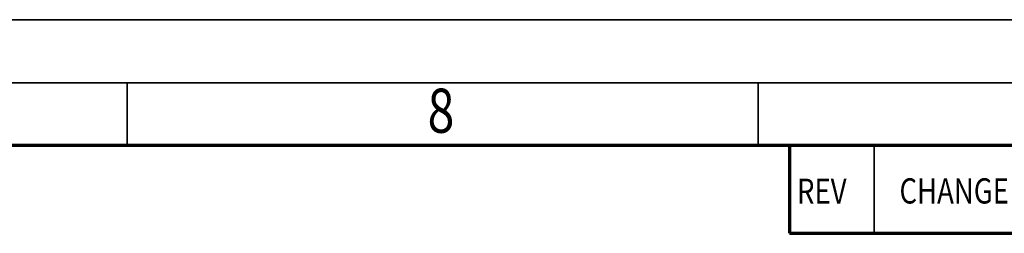
# Model space of a CAD drawing. Units: millimetres. Extents: x 59 to 11996, y 24 to 8424.
# Drawn here: x 6829 to 8389, y 8085 to 8424 of the extents above; entities that cross this region are included whole.
import ezdxf
from ezdxf.enums import TextEntityAlignment as Align

# ---------------------------------------------------------------- set-up
doc = ezdxf.new("R2010")
doc.units = ezdxf.units.MM
doc.header["$MEASUREMENT"] = 0
doc.layers.add('(9) Sheet', color=7, linetype='Continuous', lineweight=35)
doc.styles.add('Arial', font='ARIAL.TTF')

# ---------------------------------------------------------------- blocks, each defined once
blk = doc.blocks.new('GROUP_0_be99e4db-4256-4f13-b11b-b7491f608fa9')
at = {"layer": '(9) Sheet', "color": 7, "lineweight": 35, "ltscale": 60}
for p, q in [((159.1, 8424), (11939.1, 8424)), ((11839.1, 8324), (359.1, 8324)), ((6999.1, 8225.5), (6999.1, 8324.5)), ((7999.1, 8225.5), (7999.1, 8324.5)), ((8048.7, 8225), (11739.1, 8225)), ((8048.7, 8225), (11739.1, 8225)), ((8048.7, 8225), (11739.1, 8225)), ((8182.9, 8085), (8182.9, 8225))]:
    blk.add_line(p, q, dxfattribs=at)
at = {"layer": '(9) Sheet', "color": 7, "lineweight": 70, "ltscale": 60}
blk.add_line((459.1, 8225), (11739.1, 8225), dxfattribs=at)
at = {"layer": '(9) Sheet', "color": 7, "linetype": 'Continuous', "lineweight": 35, "ltscale": 60}
blk.add_line((8048.7, 8225), (8069.1, 8225), dxfattribs=at)
blk.add_line((8048.7, 8225), (8069.1, 8225), dxfattribs=at)
at = {"layer": '(9) Sheet', "color": 7, "linetype": 'Continuous', "lineweight": 70, "ltscale": 60}
for p, q in [((8048.7, 8225), (8048.7, 8085)), ((8048.7, 8085), (11739.1, 8085))]:
    blk.add_line(p, q, dxfattribs=at)
at = {"layer": '(9) Sheet', "color": 7, "lineweight": 35, "style": 'Arial', "width": 0.8}
blk.add_text('8', height=70, dxfattribs=at).set_placement((7475, 8222.7), align=Align.BOTTOM_LEFT)
blk.add_text('REV', height=40, rotation=360, dxfattribs=at).set_placement((8060.5, 8171.8), align=Align.TOP_LEFT)
blk.add_text('CHANGE DESCRIPTION', height=40, rotation=360, dxfattribs=at).set_placement((8222.9, 8119.8), align=Align.BOTTOM_LEFT)

msp = doc.modelspace()

# ---------------------------------------------------------------- block references
at = {"color": 7, "linetype": 'ByBlock'}
msp.add_blockref('GROUP_0_be99e4db-4256-4f13-b11b-b7491f608fa9', (0, 0), dxfattribs=at)

doc.saveas('drawing.dxf')
